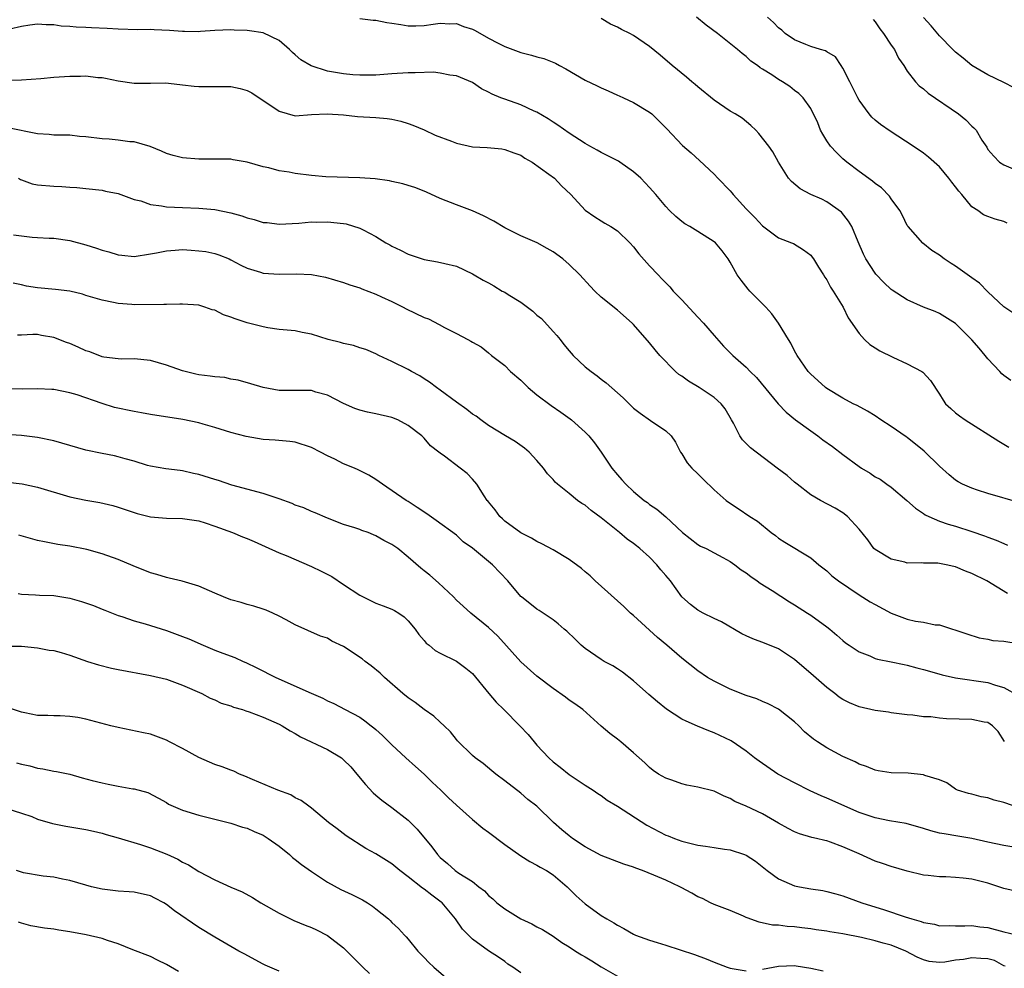
# Model space of a CAD drawing. Units: inches. Extents: x 2538000 to 2541000, y 1542000 to 1545000.
# Drawn here: x 2538243 to 2538365, y 1543527 to 1543645 of the extents above; entities that cross this region are included whole.
import ezdxf

# ---------------------------------------------------------------- set-up
doc = ezdxf.new("R2010")
doc.units = ezdxf.units.IN
doc.header["$MEASUREMENT"] = 0
doc.layers.add('LD25381542_2ft', color=64, linetype='Continuous')

msp = doc.modelspace()

# ---------------------------------------------------------------- linework, layer by layer
at = {"layer": 'LD25381542_2ft'}
for points, elevation in [([(2538366.21, 1543608.21), (2538365, 1543609.03), (2538363, 1543610.89), (2538361.96, 1543611.96), (2538361, 1543612.63), (2538359, 1543614.09), (2538358.43, 1543614.43), (2538357.58, 1543615), (2538357, 1543615.44), (2538356.05, 1543616.05), (2538354.93, 1543616.93), (2538353.1, 1543619), (2538353, 1543619.16), (2538352.39, 1543620.39), (2538352.05, 1543621), (2538351, 1543622.47), (2538350.8, 1543622.8), (2538349.81, 1543623.81), (2538349, 1543624.35), (2538348.66, 1543624.66), (2538347, 1543625.86), (2538345.49, 1543627), (2538345, 1543627.43), (2538344.19, 1543628.19), (2538343.44, 1543629), (2538343, 1543629.67), (2538342.5, 1543630.5), (2538342.23, 1543631), (2538341.88, 1543631.88), (2538341, 1543633.66), (2538340.08, 1543635), (2538339.54, 1543635.54), (2538339, 1543635.93), (2538338.41, 1543636.41), (2538337.51, 1543637), (2538337, 1543637.28), (2538336.16, 1543637.84), (2538335, 1543638.58), (2538334.73, 1543638.73), (2538334.39, 1543639), (2538333.57, 1543639.57), (2538333, 1543640.13), (2538332.49, 1543640.49), (2538331.91, 1543641), (2538329.41, 1543643), (2538328.04, 1543644.04), (2538326.82, 1543645)], 8056), ([(2538365.41, 1543619.41), (2538365, 1543619.65), (2538363.91, 1543619.91), (2538363, 1543620.26), (2538362.45, 1543620.45), (2538361.74, 1543621), (2538361, 1543621.46), (2538359.75, 1543623), (2538359.4, 1543623.4), (2538359, 1543623.96), (2538358.51, 1543624.51), (2538358.15, 1543625), (2538357, 1543626.42), (2538355.63, 1543627.63), (2538355, 1543628.13), (2538353.73, 1543629), (2538350.86, 1543630.86), (2538349.68, 1543631.68), (2538349, 1543632.23), (2538348.59, 1543632.59), (2538348.26, 1543633), (2538347, 1543634.7), (2538346.84, 1543635), (2538345.87, 1543637), (2538345, 1543638.69), (2538344.78, 1543639), (2538344.1, 1543640.1), (2538343, 1543640.72), (2538342.83, 1543640.83), (2538342.2, 1543641), (2538341, 1543641.39), (2538340.39, 1543641.61), (2538339, 1543642.19), (2538337.84, 1543643), (2538337.41, 1543643.41), (2538337, 1543643.68), (2538336.37, 1543644.37), (2538335.62, 1543645)], 8054), ([(2538366.26, 1543636.26), (2538365, 1543636.92), (2538363, 1543637.86), (2538361, 1543639), (2538359.92, 1543639.92), (2538359, 1543640.68), (2538358.66, 1543641), (2538357, 1543642.7), (2538355.96, 1543643.96), (2538355, 1543644.99)], 8050), ([(2538367, 1543584.69), (2538363, 1543585.85), (2538361.72, 1543586.28), (2538361, 1543586.5), (2538359.87, 1543587), (2538359.3, 1543587.3), (2538359, 1543587.51), (2538358.18, 1543588.18), (2538357, 1543589.25), (2538355.11, 1543591.11), (2538353, 1543592.8), (2538352.87, 1543592.87), (2538351, 1543594.19), (2538349.73, 1543595), (2538349, 1543595.51), (2538348.06, 1543596.06), (2538346.77, 1543596.77), (2538346.29, 1543597), (2538345, 1543597.68), (2538343, 1543598.89), (2538342.85, 1543599), (2538341.9, 1543599.9), (2538341, 1543600.66), (2538340.7, 1543601), (2538339.33, 1543603), (2538339, 1543603.58), (2538338.54, 1543604.54), (2538338.24, 1543605), (2538337.02, 1543607.02), (2538336.18, 1543608.18), (2538335.41, 1543609), (2538333.44, 1543611), (2538333.23, 1543611.23), (2538332.35, 1543612.35), (2538331.86, 1543613), (2538331, 1543614.6), (2538330.76, 1543615), (2538330, 1543616), (2538329.16, 1543617), (2538329, 1543617.12), (2538327, 1543618.39), (2538325.98, 1543619), (2538325.36, 1543619.36), (2538325, 1543619.62), (2538324.24, 1543620.24), (2538323.46, 1543621), (2538323, 1543621.5), (2538321.77, 1543623), (2538321, 1543623.87), (2538320.45, 1543624.45), (2538319.9, 1543625), (2538319, 1543625.8), (2538317.31, 1543627), (2538317.12, 1543627.12), (2538315.81, 1543627.81), (2538315, 1543628.21), (2538314.5, 1543628.5), (2538313.56, 1543629), (2538313, 1543629.32), (2538311, 1543630.61), (2538309.6, 1543631.6), (2538309, 1543631.97), (2538308.4, 1543632.4), (2538307, 1543633.2), (2538306.65, 1543633.35), (2538305, 1543634.12), (2538303, 1543634.82), (2538302.51, 1543635), (2538301.44, 1543635.44), (2538301, 1543635.72), (2538300.13, 1543636.13), (2538299, 1543636.92), (2538297, 1543637.75), (2538296.2, 1543637.8), (2538295, 1543638.06), (2538294.17, 1543638.17), (2538291.9, 1543638.1), (2538291, 1543638.12), (2538289, 1543638), (2538287, 1543637.83), (2538285.83, 1543637.83), (2538285, 1543637.8), (2538284.14, 1543637.86), (2538283, 1543637.97), (2538281, 1543638.33), (2538278.97, 1543638.97), (2538277.7, 1543639.7), (2538277, 1543640.34), (2538276.63, 1543640.63), (2538276.28, 1543641), (2538275, 1543642.11), (2538273, 1543643.06), (2538271.31, 1543643.31), (2538271, 1543643.38), (2538269.41, 1543643.41), (2538269, 1543643.46), (2538267, 1543643.36), (2538265.23, 1543643.23), (2538265, 1543643.2), (2538263.24, 1543643.24), (2538263, 1543643.22), (2538261.37, 1543643.37), (2538259.45, 1543643.45), (2538259, 1543643.49), (2538257.46, 1543643.46), (2538255, 1543643.53), (2538253.62, 1543643.62), (2538251.69, 1543643.69), (2538251, 1543643.74), (2538249.77, 1543643.77), (2538249, 1543643.85), (2538247.92, 1543643.92), (2538247, 1543644.05), (2538246.06, 1543644.06), (2538245, 1543644.13), (2538244.01, 1543644.01), (2538243, 1543643.87), (2538241.54, 1543643.54)], 8062), ([(2538285, 1543644.86), (2538286.65, 1543644.65), (2538287, 1543644.64), (2538288.36, 1543644.36), (2538289, 1543644.28), (2538290.09, 1543644.09), (2538291, 1543643.96), (2538291.95, 1543643.95), (2538293, 1543643.99), (2538294.13, 1543644.13), (2538295, 1543644.29), (2538296.2, 1543644.2), (2538297, 1543644.22), (2538297.88, 1543643.88), (2538299, 1543643.51), (2538299.35, 1543643.35), (2538301, 1543642.43), (2538302.21, 1543641.79), (2538303, 1543641.39), (2538305, 1543640.61), (2538306.31, 1543640.31), (2538307, 1543640.1), (2538307.87, 1543639.87), (2538309.29, 1543639.29), (2538309.81, 1543639), (2538310.59, 1543638.59), (2538313, 1543637.2), (2538314.5, 1543636.5), (2538315, 1543636.23), (2538315.87, 1543635.87), (2538317, 1543635.35), (2538317.23, 1543635.23), (2538317.77, 1543635), (2538319, 1543634.4), (2538321, 1543633.22), (2538321.27, 1543633), (2538322.15, 1543632.15), (2538323, 1543631.29), (2538323.13, 1543631.13), (2538325.09, 1543629.09), (2538326.16, 1543628.16), (2538327.21, 1543627.21), (2538329, 1543625.52), (2538329.47, 1543625), (2538331, 1543623.44), (2538331.21, 1543623.21), (2538331.36, 1543623), (2538333, 1543621.21), (2538333.18, 1543621), (2538334.09, 1543620.09), (2538335, 1543619.1), (2538337, 1543617.59), (2538338.63, 1543617), (2538338.88, 1543616.89), (2538340.12, 1543616.12), (2538341, 1543615.45), (2538341.2, 1543615.2), (2538341.34, 1543615), (2538341.95, 1543613.95), (2538342.59, 1543613), (2538342.74, 1543612.74), (2538343, 1543612.4), (2538343.48, 1543611.48), (2538343.8, 1543611), (2538345.04, 1543609), (2538345.67, 1543607.67), (2538347, 1543605.72), (2538347.67, 1543605), (2538348.35, 1543604.35), (2538349, 1543603.93), (2538349.58, 1543603.58), (2538351.22, 1543602.78), (2538353, 1543601.94), (2538354.79, 1543601), (2538354.91, 1543600.91), (2538355.89, 1543599.89), (2538357, 1543598.19), (2538357.44, 1543597.44), (2538357.75, 1543597), (2538358.4, 1543596.4), (2538359, 1543595.89), (2538359.49, 1543595.49), (2538360.2, 1543595), (2538364.37, 1543592.37), (2538365.62, 1543591.62)], 8060), ([(2538365.87, 1543599.87), (2538365, 1543600.49), (2538364.72, 1543600.72), (2538364.47, 1543601), (2538363, 1543602.59), (2538362.68, 1543603), (2538361.92, 1543603.92), (2538361, 1543604.95), (2538359, 1543606.97), (2538357, 1543608.19), (2538356.44, 1543608.44), (2538355, 1543609), (2538353, 1543609.9), (2538351.11, 1543611.11), (2538351, 1543611.19), (2538350.07, 1543612.07), (2538349.1, 1543613.1), (2538349, 1543613.23), (2538347.85, 1543615), (2538347.57, 1543615.57), (2538346.9, 1543617.1), (2538346.12, 1543619), (2538345.69, 1543619.69), (2538344.81, 1543620.81), (2538343, 1543622.1), (2538342.4, 1543622.4), (2538341.01, 1543623.01), (2538339.68, 1543623.68), (2538338.6, 1543624.6), (2538338.25, 1543625), (2538337.01, 1543627.01), (2538336.28, 1543628.28), (2538335.8, 1543629), (2538334.58, 1543630.58), (2538334.19, 1543631), (2538333.58, 1543631.58), (2538332.47, 1543632.47), (2538331.62, 1543633), (2538331, 1543633.36), (2538329, 1543634.71), (2538327, 1543636.37), (2538326.67, 1543636.67), (2538326.25, 1543637), (2538325.58, 1543637.58), (2538323.78, 1543639), (2538322.29, 1543640.29), (2538321, 1543641.36), (2538319, 1543642.74), (2538318.53, 1543643), (2538317.5, 1543643.5), (2538317, 1543643.79), (2538316.16, 1543644.16), (2538315, 1543644.84)], 8058), ([(2538348.74, 1543644.74), (2538349, 1543644.42), (2538349.58, 1543643.58), (2538350.03, 1543643), (2538351, 1543641.54), (2538351.39, 1543641), (2538351.91, 1543639.91), (2538352.55, 1543639), (2538353, 1543638.32), (2538354.01, 1543637), (2538354.49, 1543636.49), (2538355, 1543636.1), (2538355.59, 1543635.59), (2538359.34, 1543633), (2538360.28, 1543632.28), (2538361, 1543631.48), (2538361.27, 1543631.27), (2538361.54, 1543631), (2538362.26, 1543629.74), (2538362.86, 1543628.86), (2538363, 1543628.57), (2538363.74, 1543627.74), (2538364.46, 1543627), (2538365, 1543626.69), (2538367, 1543625.8)], 8052), ([(2538241, 1543637.19), (2538243, 1543637.22), (2538245.4, 1543637.4), (2538247, 1543637.56), (2538249, 1543637.7), (2538250.31, 1543637.69), (2538251, 1543637.72), (2538252.46, 1543637.54), (2538253, 1543637.51), (2538253.43, 1543637.43), (2538255, 1543637.11), (2538257, 1543636.83), (2538259, 1543636.83), (2538260.86, 1543636.86), (2538262.67, 1543636.67), (2538263, 1543636.61), (2538264.44, 1543636.44), (2538265, 1543636.39), (2538266.39, 1543636.39), (2538267, 1543636.42), (2538269, 1543636.4), (2538270.16, 1543636.16), (2538271, 1543635.9), (2538271.6, 1543635.6), (2538275, 1543633.35), (2538277, 1543632.78), (2538279, 1543632.92), (2538280.97, 1543633.03), (2538283, 1543632.87), (2538284.7, 1543632.7), (2538287, 1543632.56), (2538288.42, 1543632.42), (2538289, 1543632.33), (2538290.1, 1543632.1), (2538291, 1543631.83), (2538291.61, 1543631.61), (2538293, 1543631.02), (2538294.36, 1543630.36), (2538296.38, 1543629.62), (2538297, 1543629.37), (2538299, 1543628.93), (2538300.82, 1543628.82), (2538302.65, 1543628.65), (2538303, 1543628.6), (2538304.15, 1543628.15), (2538305, 1543627.86), (2538305.51, 1543627.51), (2538306.41, 1543627), (2538308.49, 1543625.51), (2538309.17, 1543625), (2538310.05, 1543624.05), (2538311.22, 1543623), (2538313, 1543621.03), (2538314.2, 1543620.2), (2538315, 1543619.74), (2538315.45, 1543619.45), (2538316.2, 1543619), (2538317, 1543618.48), (2538318.55, 1543617), (2538319, 1543616.48), (2538319.64, 1543615.64), (2538321, 1543614.12), (2538322.04, 1543613), (2538322.52, 1543612.52), (2538323, 1543612), (2538323.51, 1543611.51), (2538323.94, 1543611), (2538325, 1543609.9), (2538327, 1543607.74), (2538327.7, 1543607), (2538329, 1543605.49), (2538330.17, 1543604.17), (2538331.32, 1543603), (2538333, 1543601.55), (2538333.5, 1543601), (2538334.25, 1543600.25), (2538336.97, 1543596.97), (2538337.94, 1543595.94), (2538339.13, 1543595), (2538341, 1543593.62), (2538341.89, 1543593), (2538342.52, 1543592.52), (2538343.7, 1543591.7), (2538345, 1543590.68), (2538347, 1543589.19), (2538347.3, 1543589), (2538348.37, 1543588.37), (2538349, 1543587.94), (2538349.62, 1543587.62), (2538350.46, 1543587), (2538351, 1543586.62), (2538352.94, 1543585), (2538354.02, 1543584.02), (2538355, 1543583.38), (2538355.22, 1543583.22), (2538355.68, 1543583), (2538357, 1543582.43), (2538358.06, 1543582.06), (2538359, 1543581.78), (2538361, 1543581.13), (2538362.59, 1543580.59), (2538363, 1543580.42), (2538364.05, 1543580.05), (2538365, 1543579.62), (2538365.45, 1543579.45)], 8064), ([(2538365.44, 1543573.44), (2538362.89, 1543575), (2538361, 1543575.93), (2538360.22, 1543576.22), (2538359, 1543576.75), (2538358.78, 1543576.78), (2538357.82, 1543577), (2538356.81, 1543577.19), (2538355, 1543577.19), (2538354.78, 1543577.22), (2538353, 1543577.21), (2538352.7, 1543577.3), (2538351, 1543577.69), (2538349, 1543578.88), (2538348.86, 1543579), (2538348.08, 1543580.08), (2538347, 1543581.43), (2538345.59, 1543583), (2538345, 1543583.43), (2538344.04, 1543584.04), (2538342.2, 1543585), (2538341, 1543585.7), (2538339.31, 1543587), (2538339, 1543587.25), (2538338.07, 1543588.07), (2538336.82, 1543589), (2538333.51, 1543591.51), (2538332.52, 1543592.52), (2538332.22, 1543593), (2538331.42, 1543594.58), (2538331.18, 1543595), (2538330.36, 1543596.36), (2538329.88, 1543597), (2538329, 1543597.76), (2538327.13, 1543599), (2538325.81, 1543599.81), (2538325, 1543600.42), (2538324.64, 1543600.64), (2538324.23, 1543601), (2538322.27, 1543603), (2538321.69, 1543603.69), (2538321, 1543604.55), (2538319, 1543606.84), (2538318.84, 1543607), (2538317, 1543608.64), (2538315, 1543610.25), (2538314.19, 1543611), (2538313.6, 1543611.6), (2538312.33, 1543613), (2538311, 1543614.3), (2538310.2, 1543615), (2538309, 1543615.88), (2538308.27, 1543616.27), (2538307.04, 1543617), (2538305, 1543617.86), (2538303, 1543618.84), (2538301.67, 1543619.67), (2538300.36, 1543620.36), (2538299, 1543620.95), (2538297, 1543621.7), (2538295, 1543622.5), (2538293.29, 1543623.29), (2538293, 1543623.39), (2538291.86, 1543623.86), (2538291, 1543624.1), (2538290.33, 1543624.32), (2538289, 1543624.6), (2538288.68, 1543624.68), (2538286.93, 1543624.93), (2538285, 1543625.08), (2538280.8, 1543625.2), (2538279, 1543625.35), (2538277, 1543625.6), (2538276.24, 1543625.76), (2538275, 1543625.93), (2538273.69, 1543626.31), (2538273, 1543626.43), (2538271, 1543627), (2538269.29, 1543627.29), (2538269, 1543627.36), (2538267, 1543627.4), (2538265, 1543627.37), (2538263, 1543627.53), (2538261.83, 1543627.83), (2538261, 1543628.09), (2538260.37, 1543628.37), (2538258.96, 1543628.96), (2538257, 1543629.53), (2538256.45, 1543629.55), (2538255, 1543629.76), (2538253.88, 1543629.88), (2538253, 1543629.91), (2538251, 1543630.15), (2538250.21, 1543630.21), (2538249, 1543630.35), (2538247, 1543630.38), (2538246.44, 1543630.44), (2538245, 1543630.54), (2538241.29, 1543631.29)], 8066), ([(2538242.64, 1543625), (2538242.87, 1543624.87), (2538243, 1543624.81), (2538244.33, 1543624.33), (2538245, 1543624.18), (2538247, 1543624.01), (2538248, 1543624), (2538249, 1543623.91), (2538249.87, 1543623.87), (2538251, 1543623.72), (2538253, 1543623.52), (2538253.41, 1543623.41), (2538255, 1543623.13), (2538257, 1543622.39), (2538257.8, 1543622.2), (2538259, 1543621.76), (2538260.4, 1543621.6), (2538261, 1543621.47), (2538263, 1543621.36), (2538265, 1543621.28), (2538267, 1543621.12), (2538269, 1543620.72), (2538270.34, 1543620.34), (2538271, 1543620.1), (2538271.9, 1543619.9), (2538273, 1543619.53), (2538273.51, 1543619.51), (2538275, 1543619.32), (2538277.44, 1543619.44), (2538279, 1543619.58), (2538279.57, 1543619.57), (2538281, 1543619.6), (2538283, 1543619.39), (2538283.33, 1543619.33), (2538285, 1543618.82), (2538285.41, 1543618.59), (2538287, 1543617.76), (2538288.25, 1543617), (2538288.73, 1543616.73), (2538289, 1543616.56), (2538290.07, 1543616.07), (2538291, 1543615.58), (2538293, 1543614.93), (2538294.64, 1543614.64), (2538295.57, 1543614.43), (2538297, 1543614.08), (2538299, 1543613.14), (2538299.21, 1543613), (2538300.33, 1543612.33), (2538301, 1543612.01), (2538301.65, 1543611.65), (2538302.7, 1543611), (2538303, 1543610.84), (2538303.45, 1543610.55), (2538305, 1543609.63), (2538306.5, 1543608.5), (2538307, 1543608.02), (2538307.57, 1543607.57), (2538309, 1543605.97), (2538309.47, 1543605.47), (2538309.87, 1543605), (2538310.36, 1543604.36), (2538311, 1543603.57), (2538311.27, 1543603.27), (2538311.52, 1543603), (2538313, 1543601.6), (2538313.72, 1543601), (2538314.47, 1543600.47), (2538315, 1543600.06), (2538315.61, 1543599.61), (2538317.72, 1543597.72), (2538319, 1543596.44), (2538319.82, 1543595.82), (2538321.1, 1543594.9), (2538323, 1543593.64), (2538323.69, 1543593), (2538324.22, 1543592.22), (2538324.83, 1543591), (2538325, 1543590.77), (2538325.68, 1543589.68), (2538326.23, 1543589), (2538327, 1543588.28), (2538327.63, 1543587.63), (2538329, 1543586.29), (2538330.52, 1543585), (2538330.79, 1543584.79), (2538332, 1543584), (2538333.46, 1543583), (2538334.41, 1543582.41), (2538336.11, 1543581), (2538336.62, 1543580.62), (2538337, 1543580.32), (2538337.79, 1543579.79), (2538341, 1543577.85), (2538342.03, 1543577), (2538343, 1543576.24), (2538343.63, 1543575.63), (2538344.44, 1543575), (2538347, 1543573.28), (2538348.4, 1543572.4), (2538349, 1543572.05), (2538350.98, 1543570.98), (2538353, 1543570.22), (2538354, 1543570), (2538355, 1543569.86), (2538356.45, 1543569.55), (2538357, 1543569.52), (2538358.6, 1543569), (2538358.91, 1543568.91), (2538360.4, 1543568.4), (2538361.92, 1543567.92), (2538363, 1543567.74), (2538363.61, 1543567.61), (2538365, 1543567.5), (2538367, 1543567.18)], 8068), ([(2538242.02, 1543617.98), (2538243, 1543617.84), (2538244.32, 1543617.68), (2538245, 1543617.67), (2538246.42, 1543617.58), (2538247, 1543617.57), (2538249, 1543617.26), (2538251, 1543616.73), (2538252.31, 1543616.31), (2538253, 1543616.08), (2538253.85, 1543615.85), (2538255, 1543615.49), (2538255.45, 1543615.45), (2538257, 1543615.31), (2538259, 1543615.61), (2538259.75, 1543615.75), (2538261, 1543616.01), (2538262.06, 1543616.06), (2538263, 1543616.14), (2538264.06, 1543616.06), (2538265, 1543616.01), (2538265.89, 1543615.89), (2538267, 1543615.66), (2538267.51, 1543615.51), (2538268.77, 1543615), (2538269, 1543614.89), (2538270.23, 1543614.23), (2538271, 1543613.84), (2538272.66, 1543613.34), (2538273, 1543613.22), (2538275, 1543613.1), (2538277.15, 1543613.15), (2538279, 1543613.06), (2538280.73, 1543612.73), (2538283, 1543612.06), (2538283.75, 1543611.75), (2538285, 1543611.39), (2538285.26, 1543611.26), (2538287, 1543610.61), (2538287.7, 1543610.3), (2538289, 1543609.69), (2538290.39, 1543609), (2538290.78, 1543608.78), (2538293, 1543607.72), (2538293.53, 1543607.53), (2538294.86, 1543606.86), (2538295.53, 1543606.47), (2538297, 1543605.73), (2538298.42, 1543605), (2538298.79, 1543604.79), (2538299, 1543604.63), (2538300.06, 1543604.06), (2538301, 1543603.33), (2538301.37, 1543603), (2538303, 1543601.76), (2538303.73, 1543601), (2538305, 1543599.92), (2538305.92, 1543599), (2538307, 1543598.1), (2538308.77, 1543596.77), (2538309.96, 1543595.96), (2538311.14, 1543595.14), (2538311.31, 1543595), (2538313, 1543593.46), (2538313.44, 1543593), (2538314.14, 1543592.14), (2538314.96, 1543591), (2538316.3, 1543589), (2538317, 1543588.17), (2538317.56, 1543587.56), (2538318.03, 1543587), (2538319, 1543586.11), (2538320.33, 1543585), (2538320.72, 1543584.72), (2538321, 1543584.47), (2538321.9, 1543583.9), (2538323, 1543582.95), (2538325.1, 1543581), (2538327, 1543579.52), (2538327.32, 1543579.32), (2538328, 1543579), (2538329, 1543578.49), (2538330.08, 1543577.92), (2538331, 1543577.41), (2538331.6, 1543577), (2538332.38, 1543576.38), (2538333, 1543576.01), (2538333.55, 1543575.55), (2538334.37, 1543575), (2538334.71, 1543574.71), (2538336.21, 1543573.79), (2538338.38, 1543572.38), (2538339, 1543572.04), (2538340.61, 1543571), (2538341, 1543570.74), (2538343, 1543569.29), (2538343.39, 1543569), (2538344.25, 1543568.25), (2538345, 1543567.58), (2538345.32, 1543567.32), (2538345.76, 1543567), (2538347, 1543566.17), (2538348.33, 1543565.67), (2538349, 1543565.37), (2538349.28, 1543565.28), (2538351, 1543564.93), (2538352.59, 1543564.59), (2538353, 1543564.53), (2538354.2, 1543564.2), (2538355, 1543564), (2538355.77, 1543563.77), (2538357.32, 1543563.32), (2538359, 1543562.94), (2538363, 1543562.37), (2538363.96, 1543562.04), (2538365, 1543561.77), (2538366.75, 1543560.75)], 8070), ([(2538365.05, 1543555.05), (2538364.27, 1543556.27), (2538363.58, 1543557), (2538363, 1543557.39), (2538362.55, 1543557.45), (2538361, 1543557.79), (2538357.86, 1543557.86), (2538357, 1543557.94), (2538355.9, 1543558.1), (2538355, 1543558.12), (2538353.7, 1543558.3), (2538353, 1543558.35), (2538351, 1543558.61), (2538350.67, 1543558.67), (2538349, 1543558.88), (2538347, 1543559.33), (2538345.84, 1543559.84), (2538345, 1543560.26), (2538344.55, 1543560.55), (2538344, 1543561), (2538343, 1543561.76), (2538341, 1543563.51), (2538340.19, 1543564.19), (2538339, 1543565.23), (2538337, 1543566.57), (2538335.27, 1543567.27), (2538333.81, 1543567.81), (2538333, 1543568.15), (2538332.43, 1543568.43), (2538329.91, 1543569.91), (2538329, 1543570.34), (2538327.66, 1543571), (2538327, 1543571.37), (2538326.07, 1543572.07), (2538325, 1543573.03), (2538323.57, 1543575), (2538323, 1543575.68), (2538322.38, 1543576.38), (2538321.91, 1543577), (2538321, 1543577.93), (2538319.78, 1543579), (2538319.35, 1543579.35), (2538319, 1543579.64), (2538318.19, 1543580.19), (2538317.26, 1543581), (2538315, 1543582.83), (2538313.74, 1543583.74), (2538313, 1543584.39), (2538312.6, 1543584.6), (2538312.06, 1543585), (2538311, 1543585.86), (2538309.54, 1543587), (2538309.25, 1543587.25), (2538309, 1543587.57), (2538308.3, 1543588.3), (2538307.82, 1543589), (2538307, 1543589.94), (2538306.05, 1543591), (2538305.48, 1543591.48), (2538304.31, 1543592.31), (2538303.08, 1543593), (2538301, 1543594.3), (2538300.02, 1543595), (2538299.45, 1543595.45), (2538299, 1543595.71), (2538298.3, 1543596.3), (2538297, 1543597.21), (2538295, 1543598.67), (2538294.52, 1543599), (2538293.67, 1543599.67), (2538293, 1543600.11), (2538292.45, 1543600.45), (2538291.42, 1543601), (2538291, 1543601.27), (2538289, 1543602.25), (2538287.36, 1543603), (2538287, 1543603.18), (2538285.74, 1543603.74), (2538285, 1543603.95), (2538284.23, 1543604.23), (2538283, 1543604.47), (2538282.59, 1543604.59), (2538281.08, 1543605), (2538279, 1543605.66), (2538277.86, 1543605.86), (2538277, 1543606.05), (2538275, 1543606.24), (2538273.57, 1543606.43), (2538273, 1543606.54), (2538271, 1543607.04), (2538269.53, 1543607.53), (2538269, 1543607.75), (2538268.06, 1543608.06), (2538267, 1543608.62), (2538266.68, 1543608.68), (2538265.76, 1543609), (2538265, 1543609.23), (2538263, 1543609.37), (2538262.65, 1543609.35), (2538261, 1543609.34), (2538260.68, 1543609.32), (2538257, 1543609.29), (2538256.68, 1543609.32), (2538255, 1543609.44), (2538254.42, 1543609.58), (2538253, 1543609.85), (2538251, 1543610.46), (2538250.59, 1543610.59), (2538249, 1543610.97), (2538247.21, 1543611.21), (2538245, 1543611.41), (2538243.61, 1543611.61), (2538243, 1543611.77), (2538241.97, 1543611.97)], 8072), ([(2538367, 1543546.77), (2538365, 1543547.47), (2538363.77, 1543547.77), (2538363, 1543548.04), (2538362.16, 1543548.16), (2538361, 1543548.52), (2538360.58, 1543548.58), (2538359.22, 1543549), (2538359, 1543549.13), (2538357.89, 1543549.89), (2538357, 1543550.28), (2538355.16, 1543550.83), (2538355, 1543550.91), (2538353.12, 1543551.12), (2538351, 1543551.17), (2538349.4, 1543551.4), (2538349, 1543551.47), (2538347.93, 1543551.93), (2538347, 1543552.24), (2538346.52, 1543552.52), (2538345, 1543553.18), (2538343, 1543554.25), (2538341.83, 1543555), (2538341.34, 1543555.34), (2538340.25, 1543556.25), (2538339.51, 1543557), (2538339, 1543557.48), (2538337, 1543559.06), (2538335.73, 1543559.73), (2538335, 1543560.03), (2538334.33, 1543560.33), (2538333, 1543560.76), (2538331, 1543561.56), (2538329, 1543562.54), (2538328.19, 1543563), (2538327, 1543563.84), (2538325, 1543565.41), (2538323.15, 1543567), (2538321.98, 1543567.98), (2538319, 1543570.68), (2538318.62, 1543571), (2538317.8, 1543571.8), (2538314.25, 1543575), (2538313.61, 1543575.61), (2538313, 1543576.11), (2538312.52, 1543576.52), (2538311, 1543577.65), (2538309, 1543578.86), (2538307.61, 1543579.61), (2538307, 1543579.89), (2538306.31, 1543580.31), (2538305, 1543580.95), (2538303, 1543582.43), (2538302.71, 1543582.71), (2538302.38, 1543583), (2538301.81, 1543583.81), (2538301, 1543584.8), (2538300.92, 1543584.92), (2538300.84, 1543585), (2538300.45, 1543585.56), (2538299.52, 1543587), (2538299, 1543587.63), (2538298.32, 1543588.32), (2538297.48, 1543589), (2538295.52, 1543590.47), (2538295, 1543590.85), (2538294.83, 1543591), (2538293.79, 1543591.79), (2538293, 1543592.71), (2538292.7, 1543593), (2538291, 1543594.31), (2538289.75, 1543595), (2538289, 1543595.3), (2538287, 1543595.75), (2538285.95, 1543595.95), (2538285, 1543596.2), (2538284.41, 1543596.41), (2538283, 1543597.03), (2538281, 1543598.08), (2538279.56, 1543598.44), (2538279, 1543598.63), (2538278.66, 1543598.66), (2538277, 1543598.63), (2538275, 1543598.65), (2538273.02, 1543599.02), (2538271.49, 1543599.49), (2538269.92, 1543599.92), (2538269, 1543600.06), (2538268.24, 1543600.24), (2538267, 1543600.34), (2538266.44, 1543600.44), (2538265, 1543600.6), (2538264.66, 1543600.66), (2538263, 1543601.07), (2538261, 1543601.79), (2538259, 1543602.36), (2538257, 1543602.57), (2538255.46, 1543602.54), (2538255, 1543602.57), (2538253.2, 1543602.8), (2538253, 1543602.84), (2538251.46, 1543603.46), (2538251, 1543603.59), (2538250.04, 1543604.04), (2538249, 1543604.47), (2538248.6, 1543604.6), (2538247, 1543605.22), (2538245.49, 1543605.49), (2538245, 1543605.6), (2538244.39, 1543605.61), (2538243, 1543605.53), (2538242.48, 1543605.52)], 8074), ([(2538365.96, 1543541.96), (2538365, 1543542.13), (2538363, 1543542.54), (2538361, 1543542.98), (2538359.29, 1543543.29), (2538357.56, 1543543.56), (2538357, 1543543.67), (2538355.93, 1543543.93), (2538355, 1543544.22), (2538352.85, 1543544.85), (2538350.8, 1543545.2), (2538349, 1543545.55), (2538347, 1543546.23), (2538343, 1543548.01), (2538342.29, 1543548.29), (2538340.92, 1543548.92), (2538339, 1543549.89), (2538336.94, 1543551), (2538334.6, 1543552.6), (2538334.04, 1543553), (2538333, 1543553.86), (2538331.14, 1543555.14), (2538329, 1543556.13), (2538328.36, 1543556.36), (2538326.93, 1543556.93), (2538325.55, 1543557.55), (2538325, 1543557.83), (2538323.08, 1543559.08), (2538321.96, 1543559.96), (2538320.89, 1543560.89), (2538319, 1543562.6), (2538317.65, 1543563.65), (2538317, 1543564.08), (2538316.43, 1543564.43), (2538315.37, 1543565), (2538315, 1543565.23), (2538313, 1543566.6), (2538312.51, 1543567), (2538311.76, 1543567.76), (2538310.73, 1543568.73), (2538310.39, 1543569), (2538309.66, 1543569.66), (2538309, 1543570.14), (2538307.3, 1543571.3), (2538307, 1543571.47), (2538305.07, 1543573), (2538305, 1543573.06), (2538303.39, 1543575), (2538301.49, 1543577), (2538299, 1543579.06), (2538297.86, 1543579.86), (2538297, 1543580.66), (2538294.51, 1543582.51), (2538293.33, 1543583.33), (2538292.13, 1543584.13), (2538291, 1543584.86), (2538290.75, 1543585), (2538287.84, 1543587), (2538287, 1543587.6), (2538286.12, 1543588.12), (2538284.8, 1543588.8), (2538284.35, 1543589), (2538283, 1543589.55), (2538281.9, 1543590.1), (2538281, 1543590.53), (2538280.12, 1543591), (2538279, 1543591.56), (2538277, 1543592.21), (2538276.31, 1543592.31), (2538274.49, 1543592.49), (2538273, 1543592.57), (2538270.91, 1543592.91), (2538269, 1543593.41), (2538267, 1543594.03), (2538265.55, 1543594.45), (2538265, 1543594.63), (2538263.04, 1543595.04), (2538259, 1543595.66), (2538257.88, 1543595.88), (2538257, 1543596.02), (2538254.54, 1543596.54), (2538253, 1543597.02), (2538249.9, 1543598.1), (2538249, 1543598.37), (2538247, 1543598.76), (2538246.78, 1543598.78), (2538245, 1543598.85), (2538243.18, 1543598.82), (2538241, 1543598.87)], 8076), ([(2538367, 1543536.34), (2538365, 1543536.8), (2538363, 1543537.43), (2538361, 1543537.95), (2538359.92, 1543538.08), (2538359, 1543538.16), (2538357.77, 1543538.23), (2538357, 1543538.22), (2538355.59, 1543538.41), (2538355, 1543538.45), (2538353, 1543538.93), (2538351, 1543539.51), (2538349.9, 1543539.9), (2538349, 1543540.19), (2538347, 1543541.07), (2538345, 1543541.98), (2538343.46, 1543542.54), (2538343, 1543542.69), (2538342.74, 1543542.74), (2538341.71, 1543543), (2538341.13, 1543543.13), (2538339.59, 1543543.59), (2538339, 1543543.82), (2538338.22, 1543544.22), (2538337, 1543544.9), (2538335, 1543546.05), (2538333, 1543547.03), (2538331.6, 1543547.6), (2538331, 1543547.97), (2538330.26, 1543548.26), (2538329, 1543548.86), (2538327, 1543549.36), (2538325.62, 1543549.62), (2538325, 1543549.77), (2538323.75, 1543550.25), (2538323, 1543550.51), (2538322.11, 1543551), (2538321.44, 1543551.44), (2538321, 1543551.8), (2538320.39, 1543552.39), (2538319, 1543553.64), (2538317.41, 1543555), (2538317, 1543555.33), (2538316.05, 1543556.05), (2538314.96, 1543556.96), (2538312.71, 1543559), (2538311.71, 1543559.71), (2538311, 1543560.18), (2538310.54, 1543560.54), (2538309, 1543561.63), (2538307, 1543563.18), (2538305, 1543564.94), (2538302.13, 1543568.13), (2538301, 1543569.21), (2538298.8, 1543571), (2538297.84, 1543571.84), (2538297, 1543572.62), (2538296.64, 1543573), (2538294.77, 1543574.77), (2538293.7, 1543575.7), (2538293, 1543576.26), (2538292.57, 1543576.57), (2538291, 1543577.95), (2538289.72, 1543579), (2538289, 1543579.51), (2538288, 1543580), (2538287, 1543580.61), (2538286.71, 1543580.71), (2538286.04, 1543581), (2538285.26, 1543581.26), (2538285, 1543581.38), (2538284.41, 1543581.59), (2538283, 1543581.99), (2538281, 1543582.77), (2538279.45, 1543583.45), (2538279, 1543583.62), (2538278.05, 1543584.05), (2538277, 1543584.42), (2538276.59, 1543584.59), (2538275, 1543585.19), (2538273, 1543585.85), (2538269.11, 1543586.89), (2538267.46, 1543587.46), (2538267, 1543587.57), (2538265, 1543588.21), (2538264.34, 1543588.34), (2538263, 1543588.67), (2538262.69, 1543588.69), (2538260.93, 1543588.93), (2538259, 1543589.25), (2538258.66, 1543589.34), (2538257, 1543589.86), (2538255.85, 1543590.15), (2538255, 1543590.42), (2538254.53, 1543590.53), (2538253, 1543590.8), (2538251, 1543591.22), (2538247, 1543592.38), (2538245, 1543592.8), (2538243, 1543593.04), (2538239, 1543593.3)], 8078), ([(2538241.27, 1543587.27), (2538243.07, 1543587.07), (2538245, 1543586.64), (2538249, 1543585.44), (2538251, 1543585.02), (2538252.74, 1543584.74), (2538254.34, 1543584.34), (2538255, 1543584.17), (2538255.85, 1543583.85), (2538257.37, 1543583.37), (2538259, 1543582.97), (2538261, 1543582.78), (2538263, 1543582.73), (2538265, 1543582.44), (2538265.79, 1543582.21), (2538267, 1543581.81), (2538269.21, 1543581), (2538270.45, 1543580.45), (2538271, 1543580.27), (2538271.89, 1543579.89), (2538273.27, 1543579.27), (2538275, 1543578.46), (2538275.87, 1543578.13), (2538279, 1543576.8), (2538280.19, 1543576.19), (2538281.53, 1543575.53), (2538283, 1543574.56), (2538285, 1543573.21), (2538286.48, 1543572.48), (2538287, 1543572.24), (2538287.91, 1543571.91), (2538289, 1543571.47), (2538289.32, 1543571.32), (2538289.84, 1543571), (2538290.52, 1543570.52), (2538291, 1543570.05), (2538291.89, 1543569), (2538292.34, 1543568.35), (2538293, 1543567.58), (2538293.26, 1543567.26), (2538293.6, 1543567), (2538294.35, 1543566.35), (2538295, 1543566), (2538297, 1543565.03), (2538298.17, 1543564.17), (2538299, 1543563.48), (2538301.05, 1543561), (2538301.95, 1543559.95), (2538302.91, 1543559), (2538304.88, 1543557), (2538305.9, 1543555.9), (2538306.64, 1543555), (2538307, 1543554.6), (2538308.47, 1543553), (2538309, 1543552.53), (2538309.87, 1543551.87), (2538311, 1543550.96), (2538313, 1543549.6), (2538313.98, 1543549), (2538314.57, 1543548.57), (2538315, 1543548.33), (2538315.74, 1543547.74), (2538317, 1543547.02), (2538320.65, 1543544.65), (2538323, 1543543.41), (2538323.31, 1543543.31), (2538324.07, 1543543), (2538325, 1543542.66), (2538327, 1543542.16), (2538327.95, 1543542.05), (2538329, 1543541.87), (2538330.31, 1543541.69), (2538331, 1543541.58), (2538332.79, 1543541), (2538333, 1543540.92), (2538334.16, 1543540.16), (2538335.61, 1543539), (2538337, 1543537.97), (2538339, 1543537.12), (2538339.6, 1543537), (2538341, 1543536.76), (2538342.52, 1543536.52), (2538343, 1543536.41), (2538344.12, 1543536.12), (2538345, 1543535.86), (2538347.36, 1543535), (2538350.15, 1543534.15), (2538352.74, 1543533.26), (2538353.57, 1543533), (2538354.7, 1543532.7), (2538355, 1543532.56), (2538356.36, 1543532.36), (2538357, 1543532.16), (2538358.18, 1543532.18), (2538359, 1543532.15), (2538360.15, 1543532.15), (2538361, 1543532.2), (2538362.02, 1543532.02), (2538363, 1543531.92), (2538365, 1543531.4), (2538367.1, 1543530.9)], 8080), ([(2538365.14, 1543527.14), (2538365, 1543527.19), (2538363.82, 1543527.83), (2538363, 1543528.03), (2538362.11, 1543528.11), (2538361, 1543528.18), (2538359.98, 1543527.98), (2538359, 1543527.89), (2538357.64, 1543527.64), (2538357, 1543527.61), (2538355.73, 1543527.73), (2538355, 1543527.92), (2538354.24, 1543528.24), (2538352.81, 1543529), (2538351, 1543529.73), (2538350, 1543530), (2538349, 1543530.29), (2538347.32, 1543530.68), (2538345, 1543531.14), (2538343.39, 1543531.39), (2538343, 1543531.47), (2538341.66, 1543531.66), (2538341, 1543531.79), (2538339.9, 1543531.9), (2538339, 1543532.04), (2538338.07, 1543532.06), (2538337, 1543532.22), (2538336.25, 1543532.25), (2538334.61, 1543532.61), (2538333.13, 1543533.13), (2538333, 1543533.2), (2538332.64, 1543533.36), (2538331, 1543534.05), (2538329, 1543534.78), (2538328.56, 1543535), (2538327.55, 1543535.55), (2538327, 1543535.73), (2538326.22, 1543536.22), (2538324.91, 1543536.91), (2538324.75, 1543537), (2538323, 1543537.82), (2538321.54, 1543538.46), (2538320.13, 1543539), (2538319.29, 1543539.29), (2538319, 1543539.43), (2538317.81, 1543539.81), (2538315, 1543540.88), (2538313, 1543541.94), (2538311.44, 1543543), (2538311, 1543543.32), (2538310.09, 1543544.09), (2538309.08, 1543545), (2538307, 1543547.01), (2538305.86, 1543547.86), (2538305, 1543548.61), (2538303, 1543550.17), (2538301.91, 1543551), (2538301.4, 1543551.4), (2538300.31, 1543552.31), (2538299.35, 1543553), (2538299, 1543553.3), (2538297.14, 1543555.14), (2538297, 1543555.29), (2538296.25, 1543556.25), (2538295.49, 1543557), (2538295, 1543557.43), (2538294.2, 1543558.2), (2538293, 1543559), (2538291.87, 1543559.87), (2538291, 1543560.45), (2538290.34, 1543561), (2538288.07, 1543563), (2538287.54, 1543563.54), (2538286.43, 1543564.43), (2538285.68, 1543565), (2538285.31, 1543565.31), (2538283, 1543566.85), (2538281.52, 1543567.52), (2538281, 1543567.88), (2538280.14, 1543568.14), (2538277, 1543569.54), (2538275.85, 1543570.15), (2538275, 1543570.63), (2538274.21, 1543571), (2538273.36, 1543571.36), (2538273, 1543571.49), (2538271.85, 1543571.85), (2538271, 1543572.07), (2538270.29, 1543572.29), (2538269, 1543572.64), (2538268.08, 1543573), (2538267, 1543573.45), (2538265, 1543574.32), (2538262.95, 1543574.95), (2538261.35, 1543575.35), (2538261, 1543575.4), (2538259.8, 1543575.8), (2538259, 1543576), (2538256.86, 1543576.86), (2538255, 1543577.64), (2538253, 1543578.36), (2538251.09, 1543578.91), (2538249, 1543579.32), (2538247.51, 1543579.51), (2538245.83, 1543579.83), (2538245, 1543580.02), (2538242.68, 1543580.68)], 8082), ([(2538242.57, 1543573.43), (2538243, 1543573.35), (2538244.72, 1543573.28), (2538245.23, 1543573.23), (2538247, 1543573.16), (2538249, 1543572.86), (2538250.43, 1543572.43), (2538251.92, 1543571.92), (2538253, 1543571.48), (2538253.35, 1543571.35), (2538255, 1543570.7), (2538255.44, 1543570.56), (2538257, 1543570.02), (2538258.36, 1543569.64), (2538261, 1543568.82), (2538263, 1543568.09), (2538263.78, 1543567.78), (2538265.54, 1543567), (2538267, 1543566.41), (2538267.98, 1543566.02), (2538269.48, 1543565.48), (2538270.51, 1543565), (2538270.86, 1543564.86), (2538272.21, 1543564.21), (2538274.56, 1543563), (2538278.97, 1543561.03), (2538280.41, 1543560.41), (2538281, 1543560.08), (2538281.77, 1543559.77), (2538283.2, 1543559), (2538285, 1543558.06), (2538285.63, 1543557.63), (2538286.41, 1543557), (2538286.76, 1543556.76), (2538287, 1543556.52), (2538287.81, 1543555.81), (2538289, 1543554.62), (2538290.72, 1543553), (2538291.92, 1543551.92), (2538293, 1543550.97), (2538294.01, 1543550.01), (2538295.09, 1543549), (2538296.04, 1543548.04), (2538297, 1543547.14), (2538299, 1543545.34), (2538300.28, 1543544.28), (2538301, 1543543.78), (2538303, 1543542.25), (2538305, 1543540.84), (2538306.12, 1543540.12), (2538307, 1543539.7), (2538307.42, 1543539.42), (2538308.21, 1543539), (2538309, 1543538.5), (2538310.75, 1543537), (2538311.89, 1543535.89), (2538313, 1543534.87), (2538315, 1543533.43), (2538315.7, 1543533), (2538316.54, 1543532.54), (2538317, 1543532.22), (2538317.8, 1543531.8), (2538319, 1543531.12), (2538319.26, 1543531), (2538321, 1543530.37), (2538321.92, 1543530.08), (2538323, 1543529.76), (2538326.57, 1543528.57), (2538328.03, 1543528.03), (2538329, 1543527.63), (2538330.64, 1543527), (2538331, 1543526.88), (2538333, 1543526.56)], 8084), ([(2538241, 1543566.89), (2538243, 1543566.89), (2538245, 1543566.7), (2538246.42, 1543566.41), (2538247, 1543566.33), (2538247.91, 1543566.09), (2538249, 1543565.77), (2538251.21, 1543565), (2538252.56, 1543564.56), (2538254.16, 1543564.16), (2538255, 1543563.98), (2538259, 1543563.26), (2538261, 1543562.78), (2538263, 1543562.05), (2538265.38, 1543561), (2538266.43, 1543560.43), (2538267, 1543560.2), (2538267.8, 1543559.8), (2538269, 1543559.47), (2538269.32, 1543559.32), (2538270.44, 1543559), (2538270.85, 1543558.85), (2538271.27, 1543558.73), (2538273, 1543558.07), (2538275, 1543557.2), (2538275.38, 1543557), (2538276.36, 1543556.36), (2538277, 1543556.05), (2538277.65, 1543555.64), (2538281, 1543554.03), (2538282.72, 1543553), (2538283, 1543552.78), (2538283.89, 1543551.89), (2538284.65, 1543551), (2538285.71, 1543549.71), (2538286.67, 1543548.67), (2538287, 1543548.38), (2538287.76, 1543547.76), (2538289, 1543546.84), (2538291, 1543545.28), (2538292.14, 1543544.14), (2538293.95, 1543541.95), (2538294.65, 1543541), (2538295, 1543540.62), (2538295.89, 1543539.89), (2538296.87, 1543539), (2538297.31, 1543538.69), (2538299, 1543537.64), (2538299.8, 1543537), (2538300.48, 1543536.48), (2538301, 1543535.93), (2538301.51, 1543535.51), (2538302.02, 1543535), (2538303, 1543534.25), (2538305, 1543533), (2538306.39, 1543532.39), (2538307, 1543532.03), (2538307.68, 1543531.68), (2538309, 1543530.85), (2538310.09, 1543530.09), (2538311, 1543529.55), (2538311.79, 1543529), (2538312.53, 1543528.53), (2538313, 1543528.29), (2538313.81, 1543527.81), (2538315, 1543527.04), (2538317, 1543525.88)], 8086), ([(2538305, 1543526.3), (2538304.01, 1543527), (2538303.4, 1543527.4), (2538303, 1543527.73), (2538302.24, 1543528.24), (2538301, 1543529.04), (2538299, 1543530.48), (2538298.5, 1543531), (2538297.74, 1543531.74), (2538296.89, 1543533), (2538295.22, 1543535), (2538295.1, 1543535.1), (2538293.95, 1543535.95), (2538293, 1543536.71), (2538292.81, 1543536.81), (2538291, 1543538.24), (2538289.97, 1543539), (2538289, 1543539.86), (2538287, 1543541.1), (2538285.75, 1543541.75), (2538283.32, 1543543.32), (2538282.21, 1543544.21), (2538281.12, 1543545), (2538279, 1543546.77), (2538278.68, 1543547), (2538277.73, 1543547.73), (2538277, 1543548.05), (2538276.43, 1543548.43), (2538274.84, 1543549), (2538271.69, 1543550.31), (2538270.74, 1543550.74), (2538270.06, 1543551), (2538269.35, 1543551.35), (2538269, 1543551.47), (2538267.91, 1543551.91), (2538267, 1543552.2), (2538265, 1543553.06), (2538263, 1543554.17), (2538261.36, 1543555), (2538261, 1543555.21), (2538259, 1543555.95), (2538258.14, 1543556.14), (2538255, 1543556.78), (2538254.08, 1543557), (2538251, 1543557.81), (2538249.98, 1543558.02), (2538249, 1543558.16), (2538247.78, 1543558.22), (2538247, 1543558.22), (2538246.27, 1543558.27), (2538245, 1543558.29), (2538243.41, 1543558.59), (2538243, 1543558.7), (2538241.25, 1543559.25)], 8088), ([(2538242.39, 1543552.39), (2538243, 1543552.23), (2538244.03, 1543552.03), (2538245, 1543551.73), (2538245.66, 1543551.66), (2538247, 1543551.35), (2538247.33, 1543551.33), (2538249, 1543550.97), (2538250.54, 1543550.54), (2538251.78, 1543550.22), (2538253, 1543549.89), (2538253.75, 1543549.75), (2538255, 1543549.49), (2538256.83, 1543549.17), (2538257, 1543549.15), (2538258.7, 1543548.7), (2538260.01, 1543548.01), (2538261, 1543547.46), (2538261.27, 1543547.27), (2538261.83, 1543547), (2538263, 1543546.53), (2538265, 1543545.88), (2538267, 1543545.38), (2538269, 1543544.91), (2538270.42, 1543544.42), (2538271, 1543544.28), (2538271.87, 1543543.87), (2538273, 1543543.4), (2538273.63, 1543543), (2538275, 1543542.03), (2538276.27, 1543541), (2538276.65, 1543540.65), (2538277, 1543540.39), (2538277.77, 1543539.77), (2538279, 1543538.9), (2538281, 1543537.58), (2538282.66, 1543536.66), (2538284.03, 1543536.03), (2538285.36, 1543535.36), (2538285.96, 1543535), (2538286.59, 1543534.59), (2538287, 1543534.25), (2538288.56, 1543533), (2538288.79, 1543532.79), (2538289, 1543532.57), (2538289.83, 1543531.83), (2538290.55, 1543531), (2538290.78, 1543530.78), (2538291, 1543530.51), (2538292.21, 1543529), (2538293, 1543528.23), (2538293.59, 1543527.59), (2538294.19, 1543527), (2538296.58, 1543525)], 8090), ([(2538241.3, 1543546.7), (2538243, 1543546.15), (2538244.28, 1543545.72), (2538245, 1543545.41), (2538246.86, 1543544.86), (2538248.52, 1543544.52), (2538250.25, 1543544.25), (2538251, 1543544.12), (2538251.92, 1543543.92), (2538253, 1543543.67), (2538253.5, 1543543.51), (2538255, 1543543.07), (2538257.76, 1543542.24), (2538259, 1543541.83), (2538261.05, 1543541.05), (2538262.42, 1543540.42), (2538263, 1543540.07), (2538263.73, 1543539.73), (2538265, 1543538.9), (2538267, 1543537.85), (2538269, 1543536.97), (2538270.39, 1543536.39), (2538271.67, 1543535.67), (2538272.72, 1543535), (2538275, 1543533.72), (2538276.82, 1543532.82), (2538278.22, 1543532.22), (2538279, 1543531.92), (2538279.63, 1543531.63), (2538281, 1543530.95), (2538283, 1543529.4), (2538283.41, 1543529), (2538285.38, 1543527), (2538286.22, 1543526.22)], 8092), ([(2538275, 1543526.52), (2538273.82, 1543527), (2538273.26, 1543527.26), (2538273, 1543527.38), (2538270.65, 1543528.65), (2538269.99, 1543529), (2538269, 1543529.6), (2538267, 1543530.74), (2538265, 1543531.92), (2538262, 1543534), (2538261, 1543534.81), (2538260.66, 1543535), (2538259.57, 1543535.57), (2538259, 1543535.88), (2538257, 1543536.33), (2538256.38, 1543536.38), (2538255, 1543536.45), (2538253, 1543536.69), (2538251.67, 1543537), (2538251, 1543537.18), (2538249, 1543537.76), (2538248.07, 1543537.93), (2538247, 1543538.18), (2538245.67, 1543538.33), (2538243.25, 1543538.75), (2538243, 1543538.81), (2538242.36, 1543539)], 8094), ([(2538262.49, 1543526.49), (2538261, 1543527.36), (2538259.9, 1543527.9), (2538259, 1543528.32), (2538256.82, 1543529.18), (2538255, 1543529.92), (2538253.68, 1543530.32), (2538253, 1543530.57), (2538251.03, 1543531.03), (2538249, 1543531.41), (2538247.62, 1543531.62), (2538247, 1543531.73), (2538245.84, 1543531.84), (2538244.14, 1543532.14), (2538243, 1543532.48), (2538242.62, 1543532.62)], 8096), ([(2538335, 1543526.75), (2538337, 1543527.12), (2538339, 1543527.21), (2538339.19, 1543527.19), (2538341, 1543526.9), (2538342.54, 1543526.54)], 8084)]:
    msp.add_lwpolyline(points, dxfattribs=dict(at, elevation=elevation))

doc.saveas('drawing.dxf')
